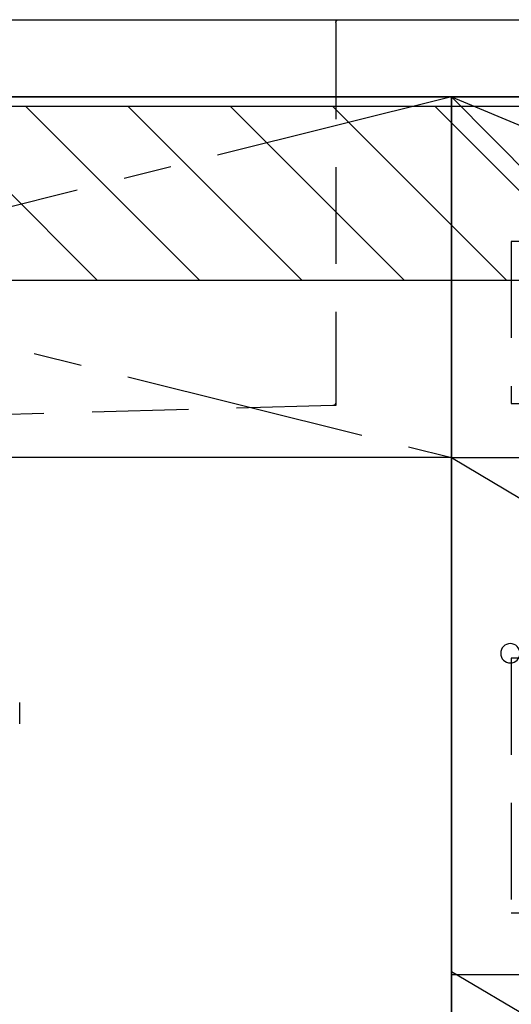
# Model space of a CAD drawing. Extents: x 0 to 26473, y -11045 to -2175.
# Drawn here: x 15475 to 15730, y -8635 to -8125 of the extents above; entities that cross this region are included whole.
import ezdxf

# ---------------------------------------------------------------- set-up
doc = ezdxf.new("R2010")
doc.units = 0
doc.header["$LTSCALE"] = 50
doc.header["$MEASUREMENT"] = 0
for name, pattern in [('CENTER', [2, 1.25, -0.25, 0.25, -0.25]), ('DASHED', [0.75, 0.5, -0.25]), ('HIDDEN', [0.375, 0.25, -0.125])]:
    doc.linetypes.add(name, pattern=pattern)
doc.layers.get('DEFPOINTS').update_dxf_attribs({"color": 146, "linetype": 'CONTINUOUS'})
for name, color, linetype in [('120-キャビネット（外）', 7, 'CONTINUOUS'), ('121-キャビネット（中）', 253, 'HIDDEN'), ('122-扉', 6, 'CONTINUOUS'), ('123-扉向き', 231, 'CENTER'), ('126-甲板', 2, 'CONTINUOUS'), ('150-機器', 8, 'CONTINUOUS'), ('166-寸法B', 11, 'CONTINUOUS'), ('180-補助', 161, 'CONTINUOUS')]:
    doc.layers.add(name, color=color, linetype=linetype)

# ---------------------------------------------------------------- blocks, each defined once
blk = doc.blocks.new('F402_S')
at = {"layer": '150-機器', "color": 13, "linetype": 'DASHED', "ltscale": 0.5}
blk.add_line((-135.96, -364.84), (-135.96, -353.77), dxfattribs=at)
blk = doc.blocks.new('KHB600HL_S')
at = {"layer": '150-機器', "color": 161, "linetype": 'HIDDEN', "ltscale": 4}
for p, q in [((-301.5, 0), (-318, 0)), ((301.5, 0), (-301.5, 0)), ((-300, -1.5), (-300, -198.55)), ((-300, -198.55), (-300, -200)), ((-300, -200), (-298.55, -200.05)), ((-298.55, -200.05), (58.05, -209.95))]:
    blk.add_line(p, q, dxfattribs=at)
for centre, start, end in [((-301.5, -1.5), 0, 90), ((-298.5, -198.55), 180, 268.0585)]:
    blk.add_arc(centre, 1.5, start, end, dxfattribs=at)
blk = doc.blocks.new('3段引出しW450_S')
at = {"layer": '120-キャビネット（外）'}
h = blk.add_hatch(dxfattribs=at)
h.set_pattern_fill('ANSI31', color=6, style=0)
h.set_pattern_definition([(45, (-181115.5809, -4354.45541), (-0.08838834765, 0.08838834765), [])])
h.paths.add_polyline_path([(135, 690), (315, 690), (315, 682.5), (135, 682.5)])
edge = h.paths.add_edge_path()
edge.add_line((135, 682.5), (465.41, 682.5))
h = blk.add_hatch(dxfattribs=at)
h.set_pattern_fill('ANSI31', color=6, style=0)
h.set_pattern_definition([(45, (-181115.5809, -4541.4554), (-0.08838834765, 0.08838834765), [])])
h.paths.add_polyline_path([(135, 503), (315, 503), (315, 495.5), (135, 495.5)])
edge = h.paths.add_edge_path()
edge.add_line((135, 495.5), (465.41, 495.5))
at = {"layer": '120-キャビネット（外）', "color": 6}
for p, q in [((450, 533), (0, 533)), ((450, 265), (0, 265))]:
    blk.add_line(p, q, dxfattribs=at)
blk.add_lwpolyline([(450, 0), (0, 0), (0, 720), (450, 720)], close=True, dxfattribs=at)
at = {"layer": '120-キャビネット（外）', "color": 13, "ltscale": 4}
blk.add_circle((419.5, 431.5), 5, dxfattribs=at)
blk.add_circle((419.5, 431.5), 5, dxfattribs=at)
at = {"layer": '121-キャビネット（中）', "color": 13, "ltscale": 4}
for points in [[(31, 645), (419, 645), (419, 561), (31, 561)], [(31, 428.9), (419, 428.9), (419, 296.9), (31, 296.9)]]:
    blk.add_lwpolyline(points, close=True, dxfattribs=at)
at = {"layer": '123-扉向き', "ltscale": 2}
for p, q in [((450, 720), (0, 533)), ((450, 533), (0, 265)), ((450, 266.5), (0, 0))]:
    blk.add_line(p, q, dxfattribs=at)

msp = doc.modelspace()

# ---------------------------------------------------------------- hatches: boundary and pattern name
at = {"layer": '180-補助'}
h = msp.add_hatch(dxfattribs=at)
h.set_pattern_fill('ANSI31', color=13, scale=300, style=0)
h.set_pattern_definition([(135, (416806.002, 4743.167), (26.5165043, 26.5165043), [])])
h.paths.add_polyline_path([(16898.93, -8169.89), (14929.93, -8169.89), (14929.93, -8259.89), (16898.93, -8259.89)])

# ---------------------------------------------------------------- linework, layer by layer
at = {"layer": '120-キャビネット（外）', "color": 6}
msp.add_lwpolyline([(14948.93, -8164.89), (16148.93, -8164.89), (16148.93, -8884.89), (14948.93, -8884.89)], close=True, dxfattribs=at)
at = {"layer": '122-扉'}
msp.add_line((15698.93, -8351.89), (14948.93, -8351.89), dxfattribs=at)
at = {"layer": '123-扉向き', "ltscale": 2}
for p, q in [((14948.93, -8164.89), (15698.93, -8351.89)), ((15698.93, -8164.89), (14948.93, -8351.89))]:
    msp.add_line(p, q, dxfattribs=at)
at = {"layer": '126-甲板'}
msp.add_lwpolyline([(14926.93, -8124.89), (16895.93, -8124.89), (16895.93, -8164.89), (14926.93, -8164.89)], close=True, dxfattribs=at)
at = {"layer": '166-寸法B'}
msp.add_line((15698.93, -8884.89), (15698.93, -8164.89), dxfattribs=at)
at = {"layer": '180-補助', "color": 13}
msp.add_lwpolyline([(16898.93, -8169.89), (14929.93, -8169.89), (14929.93, -8259.89), (16898.93, -8259.89)], close=True, dxfattribs=at)
at = {"layer": 'DEFPOINTS'}
msp.add_line((15698.93, -8164.89), (16148.93, -8619.89), dxfattribs=at)

# ---------------------------------------------------------------- block references
at = {"layer": '120-キャビネット（外）', "xscale": -1}
msp.add_blockref('3段引出しW450_S', (16148.93, -8884.89), dxfattribs=at)
at = {"layer": '150-機器', "xscale": -1}
msp.add_blockref('F402_S', (15339.07, -8125.18), dxfattribs=at)
at = {"layer": '166-寸法B', "xscale": -1}
msp.add_blockref('KHB600HL_S', (15338.93, -8124.89), dxfattribs=at)

doc.saveas('drawing.dxf')
